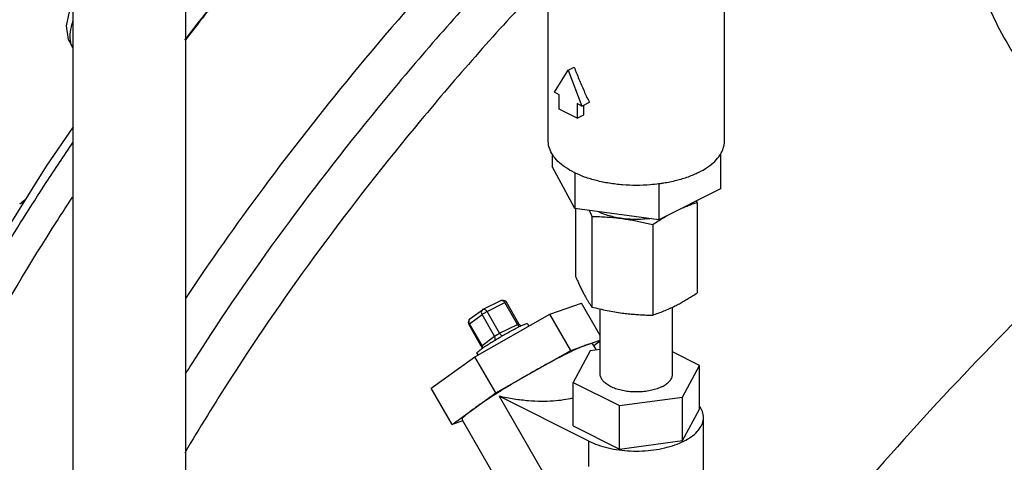
# Model space of a CAD drawing. Units: inches. Extents: x -9.3 to 23.3, y -4.3 to 23.8.
# Drawn here: x -1.1 to 0.7, y 18.7 to 19.5 of the extents above; entities that cross this region are included whole.
import ezdxf

# ---------------------------------------------------------------- set-up
doc = ezdxf.new("R2010")
doc.units = ezdxf.units.IN
doc.header["$LTSCALE"] = 1.21
doc.header["$MEASUREMENT"] = 0
doc.layers.get('0').update_dxf_attribs({"linetype": 'CONTINUOUS'})
doc.layers.add('MACHINE', color=7, linetype='CONTINUOUS')

msp = doc.modelspace()

# ---------------------------------------------------------------- linework, layer by layer
at = {"color": 7, "linetype": 'Continuous'}
for p, q in [((-1.013, 18.2605), (-1.013, 19.7185)), ((-0.803, 18.2605), (-0.803, 19.7185)), ((-0.1275, 19.2892), (-0.1275, 19.6004)), ((0.2007, 19.2892), (0.2007, 19.6004)), ((-0.116, 19.3805), (-0.0905, 19.4219)), ((-0.0905, 19.4219), (-0.0794, 19.4274)), ((-0.0905, 19.4219), (-0.0649, 19.355)), ((-0.107, 19.376), (-0.116, 19.3805)), ((-0.107, 19.349), (-0.107, 19.376)), ((-0.0739, 19.3595), (-0.0739, 19.3324)), ((-0.0649, 19.355), (-0.0739, 19.3595)), ((-0.0649, 19.355), (-0.051, 19.3619)), ((-0.0739, 19.3324), (-0.107, 19.349)), ((-0.0616, 19.3385), (-0.0616, 19.3566)), ((-0.0739, 19.3324), (-0.0616, 19.3385)), ((-0.1202, 19.2655), (-0.1202, 19.2425)), ((0.1935, 19.2655), (0.1935, 19.2005)), ((-0.0782, 19.1641), (-0.1202, 19.2425)), ((-0.0782, 19.2307), (-0.0782, 19.1641)), ((0.0786, 19.2101), (0.0786, 19.1431)), ((0.1935, 19.2005), (0.0786, 19.1431)), ((0.0786, 19.1431), (-0.0782, 19.1641)), ((-0.0767, 19.1639), (-0.0767, 19.0374)), ((0.1499, 19.1756), (0.1499, 19.007)), ((-0.0463, 19.1494), (-0.0463, 18.9807)), ((0.067, 19.1342), (0.067, 18.9656)), ((-0.2491, 18.9764), (-0.2159, 18.9929)), ((-0.2736, 18.9587), (-0.2502, 18.9757)), ((-0.2417, 18.9722), (-0.2085, 18.9888)), ((-0.1851, 18.9484), (-0.2085, 18.9888)), ((-0.1823, 18.9494), (-0.2057, 18.9899)), ((-0.1244, 18.9674), (-0.0656, 18.9877)), ((-0.0309, 18.9279), (-0.0656, 18.9877)), ((-0.0309, 18.8562), (-0.0309, 18.977)), ((0.1041, 18.8562), (0.1041, 18.9806)), ((-0.2746, 18.9496), (-0.2511, 18.9666)), ((-0.2644, 18.8882), (-0.1244, 18.9674)), ((-0.2277, 18.9262), (-0.2511, 18.9666)), ((-0.2183, 18.9318), (-0.2417, 18.9722)), ((-0.0853, 18.9), (-0.1244, 18.9674)), ((-0.2762, 18.9492), (-0.2758, 18.9485)), ((-0.2524, 18.908), (-0.2758, 18.9485)), ((-0.2511, 18.9092), (-0.2746, 18.9496)), ((-0.2183, 18.9318), (-0.1851, 18.9484)), ((-0.1661, 18.9494), (-0.1636, 18.9452)), ((-0.2511, 18.9092), (-0.2277, 18.9262)), ((-0.0853, 18.9), (-0.0309, 18.9188)), ((-0.0309, 18.9017), (-0.0495, 18.8992)), ((-0.0449, 18.9117), (-0.0385, 18.9007)), ((-0.0309, 18.9171), (-0.0429, 18.9084)), ((-0.0382, 18.9008), (-0.0387, 18.901)), ((-0.3456, 18.8294), (-0.2644, 18.8882)), ((-0.2254, 18.8209), (-0.2644, 18.8882)), ((-0.2607, 18.8946), (-0.2589, 18.8914)), ((-0.2254, 18.8209), (-0.0853, 18.9)), ((-0.0495, 18.8992), (-0.081, 18.8404)), ((0.1542, 18.8719), (0.1041, 18.897)), ((0.1227, 18.8131), (0.1542, 18.8719)), ((0.1542, 18.7907), (0.1542, 18.8719)), ((-0.3066, 18.762), (-0.3456, 18.8294)), ((-0.081, 18.7592), (-0.081, 18.8404)), ((-0.081, 18.8404), (0.0051, 18.7974)), ((-0.3066, 18.762), (-0.2254, 18.8209)), ((-0.2194, 18.8146), (-0.0518, 18.5255)), ((-0.0518, 18.7308), (-0.2194, 18.8146)), ((0.0051, 18.7974), (0.1227, 18.8131)), ((0.1227, 18.7319), (0.1227, 18.8131)), ((0.0051, 18.7162), (0.0051, 18.7974)), ((0.1227, 18.7319), (0.1542, 18.7907)), ((0.1616, 18.3555), (0.1616, 18.775)), ((-0.2871, 18.7687), (-0.3066, 18.762)), ((-0.2882, 18.7706), (-0.0851, 18.4203)), ((-0.081, 18.7592), (0.0051, 18.7162)), ((-0.0518, 18.6834), (-0.0518, 18.7308)), ((0.0051, 18.7162), (0.1227, 18.7319))]:
    msp.add_line(p, q, dxfattribs=at)
for points in [[(-1.013, 19.4635), (-1.0219, 19.4789), (-1.0252, 19.504), (-1.0195, 19.5337), (-1.013, 19.5484)], [(-1.013, 19.3161), (-1.0633, 19.2427), (-1.1502, 19.1047), (-1.228, 18.9689)], [(-1.1025, 19.1804), (-1.1094, 19.1748), (-1.1127, 19.1723)], [(-0.2159, 18.9929), (-0.2135, 18.9937), (-0.2109, 18.9936), (-0.2084, 18.9926), (-0.2063, 18.9908), (-0.2057, 18.9899)], [(-0.2491, 18.9764), (-0.2495, 18.9761), (-0.2499, 18.9759), (-0.2502, 18.9757)], [(-0.2736, 18.9587), (-0.2754, 18.9569), (-0.2765, 18.9546), (-0.2768, 18.9519), (-0.2762, 18.9492)], [(-0.1776, 18.9459), (-0.1791, 18.9465), (-0.1808, 18.9476), (-0.1823, 18.9494)], [(-0.2524, 18.908), (-0.2515, 18.9058), (-0.2513, 18.9037), (-0.2514, 18.9031)]]:
    msp.add_lwpolyline(points, dxfattribs=at)
for points, start_tangent, end_tangent in [([(-0.6109, 19.714), (-0.7299, 19.5717), (-0.8046, 19.477)], (-0.653891, -0.756589), (-0.610871, -0.79173)), ([(-0.1217, 19.7132), (-0.211, 19.6193), (-0.42, 19.382), (-0.6101, 19.1401), (-0.7772, 18.8985), (-0.8043, 18.8558)], (-0.696972, -0.717099), (-0.531398, -0.847122)), ([(1.1247, 19.3044), (1.0568, 19.3036), (0.9946, 19.3069), (0.9389, 19.3151), (0.8894, 19.3288), (0.8446, 19.3493), (0.8036, 19.3782), (0.7667, 19.416), (0.7335, 19.4628), (0.7035, 19.5179), (0.6773, 19.5766), (0.6552, 19.6339), (0.637, 19.685)], (-0.999261, -0.03843), (-0.326131, 0.945325)), ([(-0.2833, 19.6542), (-0.48, 19.4296), (-0.6598, 19.201), (-0.8037, 18.9966)], (-0.678052, -0.735014), (-0.553133, -0.833093)), ([(-0.1282, 19.5956), (-0.1582, 19.5636), (-0.3655, 19.328), (-0.5538, 19.0879), (-0.7194, 18.8481), (-0.8051, 18.7088)], (-0.686128, -0.727481), (-0.505637, -0.862746)), ([(-1.0149, 19.4657), (-1.0177, 19.4741), (-1.0184, 19.4889), (-1.0153, 19.5065), (-1.0134, 19.513)], (-0.436833, 0.899543), (0.308027, 0.951378)), ([(-1.013, 19.4625), (-1.0149, 19.4657)], (-0.553267, 0.833004), (-0.436833, 0.899543)), ([(-0.0794, 19.4274), (-0.0705, 19.405), (-0.061, 19.3831), (-0.051, 19.3619)], (0.356432, -0.934321), (0.438933, -0.89852)), ([(1.1247, 19.3044), (0.9073, 19.1124), (0.6974, 18.9074), (0.4987, 18.6929), (0.3144, 18.4725), (0.1477, 18.2499), (0.1308, 18.2259)], (-0.766224, -0.642574), (-0.571577, -0.820549)), ([(-1.2146, 18.9612), (-1.1469, 19.0791), (-1.0634, 19.2123), (-1.0136, 19.2869)], (0.481693, 0.87634), (0.563586, 0.826057)), ([(-0.0786, 19.2308), (-0.0794, 19.2312), (-0.0961, 19.241), (-0.1096, 19.2519), (-0.1194, 19.2638), (-0.1254, 19.2764), (-0.1275, 19.2892)], (-0.896762, 0.442513), (0.000001, 1)), ([(0.1948, 19.2675), (0.1986, 19.2764), (0.2007, 19.2892)], (0.480939, 0.876754), (0.000001, 1)), ([(0.1526, 19.2312), (0.1693, 19.241), (0.1828, 19.2519), (0.1926, 19.2638), (0.1936, 19.2654)], (0.894427, 0.447214), (0.51767, 0.85558)), ([(0.1936, 19.2654), (0.1948, 19.2675)], (0.51767, 0.85558), (0.480939, 0.876754)), ([(0.1526, 19.2312), (0.133, 19.2228), (0.1111, 19.2161), (0.0873, 19.2112), (0.0787, 19.2099)], (-0.894427, -0.447214), (-0.991285, -0.131733)), ([(0.0787, 19.2099), (0.0623, 19.2082), (0.0366, 19.2072), (0.0109, 19.2082), (-0.0141, 19.2112), (-0.0379, 19.2161), (-0.0598, 19.2228), (-0.0786, 19.2308)], (-0.991285, -0.131733), (-0.896762, 0.442513)), ([(0.1499, 19.1756), (0.1488, 19.1782)], (-0.396649, 0.91797), (-0.400293, 0.916387)), ([(-1.1127, 19.1723), (-1.1068, 19.1754), (-1.1056, 19.1758)], (0.798381, 0.602152), (0.962416, 0.271579)), ([(-0.0513, 19.1605), (-0.0494, 19.1564), (-0.0463, 19.1494)], (0.415191, -0.909734), (0.396649, -0.91797)), ([(0.0103, 19.1454), (-0.0023, 19.1476), (-0.0142, 19.1505), (-0.0252, 19.1542), (-0.0346, 19.1582)], (-0.991144, 0.132788), (-0.89756, 0.440893)), ([(0.1239, 19.1658), (0.1249, 19.1662), (0.1331, 19.1696), (0.1414, 19.1727), (0.1499, 19.1756)], (0.918398, 0.395657), (0.947946, 0.31843)), ([(-0.0463, 19.1494), (-0.0319, 19.149), (-0.0178, 19.1482), (-0.0038, 19.1471), (0.0103, 19.1454)], (0.999904, -0.013855), (0.991144, -0.132788)), ([(0.0103, 19.1454), (0.0216, 19.1437), (0.0328, 19.1418), (0.0441, 19.1395), (0.0554, 19.137), (0.067, 19.1342)], (0.991144, -0.132788), (0.969202, -0.246267)), ([(0.0616, 19.1452), (0.0555, 19.1446), (0.0404, 19.1437), (0.0252, 19.144), (0.0103, 19.1454)], (-0.99203, -0.126), (-0.991144, 0.132788)), ([(0.067, 19.1342), (0.0775, 19.141), (0.0792, 19.1421)], (0.833042, 0.55321), (0.848564, 0.529092)), ([(0.0792, 19.1421), (0.0878, 19.1473), (0.0935, 19.1506)], (0.848564, 0.529092), (0.869972, 0.493101)), ([(-0.0767, 19.0374), (-0.0728, 19.0286), (-0.069, 19.0204), (-0.0653, 19.0127), (-0.0615, 19.0054)], (0.396649, -0.91797), (0.472347, -0.881412)), ([(-0.2159, 18.9929), (-0.215, 18.9932), (-0.2133, 18.9931), (-0.2116, 18.9922), (-0.2099, 18.9907), (-0.2085, 18.9888)], (0.896262, 0.443525), (0.501586, -0.865108)), ([(-0.0615, 19.0054), (-0.0585, 18.9999), (-0.0555, 18.9948), (-0.0525, 18.9899), (-0.0494, 18.9852), (-0.0463, 18.9807)], (0.472347, -0.881412), (0.576392, -0.817173)), ([(0.1084, 18.9826), (0.1167, 18.9869), (0.1249, 18.9915), (0.1331, 18.9964), (0.1414, 19.0015), (0.1499, 19.007)], (0.894427, 0.447214), (0.833042, 0.55321)), ([(-0.2502, 18.9757), (-0.251, 18.9749), (-0.252, 18.9732), (-0.2524, 18.9711), (-0.2521, 18.9688), (-0.2511, 18.9666)], (-0.809139, -0.587617), (0.501586, -0.865108)), ([(-0.2491, 18.9764), (-0.2481, 18.9767), (-0.2465, 18.9765), (-0.2447, 18.9756), (-0.2431, 18.9741), (-0.2417, 18.9722)], (0.896619, 0.442803), (0.501586, -0.865108)), ([(-0.2058, 18.9899), (-0.2058, 18.9899), (-0.2067, 18.9896), (-0.2085, 18.9888)], (-0.016052, 0.999871), (-0.894427, -0.447214)), ([(-0.0463, 18.9807), (-0.0319, 18.9773), (-0.0178, 18.9742), (-0.0038, 18.9716), (0.0103, 18.9695)], (0.969202, -0.246267), (0.991144, -0.132788)), ([(0.067, 18.9656), (0.0775, 18.9693), (0.0878, 18.9733), (0.0981, 18.9777), (0.1084, 18.9826)], (0.947946, 0.31843), (0.894427, 0.447214)), ([(-0.2736, 18.9587), (-0.2745, 18.9579), (-0.2754, 18.9562), (-0.2758, 18.9541), (-0.2755, 18.9518), (-0.2746, 18.9496)], (-0.809089, -0.587686), (0.501586, -0.865108)), ([(-0.2417, 18.9722), (-0.2441, 18.9709), (-0.2467, 18.9694), (-0.2492, 18.9679), (-0.2511, 18.9666)], (-0.894427, -0.447214), (-0.809709, -0.586832)), ([(0.0103, 18.9695), (0.0216, 18.9681), (0.0328, 18.9671), (0.0441, 18.9663), (0.0554, 18.9658), (0.067, 18.9656)], (0.991144, -0.132788), (0.999904, -0.013855)), ([(-0.2746, 18.9496), (-0.2756, 18.9488), (-0.2757, 18.9485)], (-0.809709, -0.586832), (0.010785, -0.999942)), ([(-0.2112, 18.9283), (-0.2055, 18.9315), (-0.1953, 18.937), (-0.1861, 18.9418)], (0.868769, 0.495217), (0.894427, 0.447214)), ([(-0.1783, 18.9455), (-0.1861, 18.9418)], (-0.912282, -0.409562), (-0.894427, -0.447214)), ([(-0.1851, 18.9484), (-0.1842, 18.9488), (-0.1834, 18.9491), (-0.1828, 18.9494), (-0.1824, 18.9495), (-0.1823, 18.9494)], (0.894427, 0.447214), (0.697518, -0.716567)), ([(-0.1809, 18.9443), (-0.1812, 18.9444), (-0.1833, 18.946), (-0.1851, 18.9484)], (-0.918179, 0.396165), (-0.501586, 0.865108)), ([(-0.1781, 18.9456), (-0.1783, 18.9455)], (-0.913114, -0.407705), (-0.912282, -0.409562)), ([(-0.1747, 18.9471), (-0.1781, 18.9456)], (-0.921502, -0.388373), (-0.913114, -0.407705)), ([(-0.1661, 18.9494), (-0.1661, 18.9495), (-0.1679, 18.9496), (-0.172, 18.9483), (-0.1747, 18.9471)], (-0.314343, 0.94931), (-0.921502, -0.388373)), ([(-0.229, 18.9178), (-0.2266, 18.9192)], (0.853273, 0.521465), (0.855592, 0.517651)), ([(-0.2277, 18.9262), (-0.227, 18.9267), (-0.226, 18.9273), (-0.2248, 18.9281), (-0.2234, 18.9289), (-0.2219, 18.9298), (-0.2205, 18.9306), (-0.2193, 18.9312), (-0.2183, 18.9318)], (0.809709, 0.586832), (0.894427, 0.447214)), ([(-0.2272, 18.9188), (-0.2265, 18.9206), (-0.2266, 18.9234), (-0.2277, 18.9262)], (0.476217, 0.879328), (-0.501586, 0.865108)), ([(-0.2266, 18.9192), (-0.2161, 18.9254), (-0.2112, 18.9283)], (0.855592, 0.517651), (0.868769, 0.495217)), ([(-0.2127, 18.9273), (-0.2143, 18.9278), (-0.2165, 18.9294), (-0.2183, 18.9318)], (-0.994378, 0.105892), (-0.501586, 0.865108)), ([(-0.2607, 18.8946), (-0.2601, 18.896), (-0.2572, 18.8987), (-0.2545, 18.9008)], (-0.314343, 0.94931), (0.788849, 0.614587)), ([(-0.2545, 18.9008), (-0.2533, 18.9017)], (0.788849, 0.614587), (0.791432, 0.611257)), ([(-0.2533, 18.9017), (-0.2521, 18.9027), (-0.245, 18.9076), (-0.2364, 18.9132), (-0.229, 18.9178)], (0.791432, 0.611257), (0.853273, 0.521465)), ([(-0.2523, 18.9081), (-0.2524, 18.9081), (-0.2522, 18.9084), (-0.2517, 18.9087), (-0.2511, 18.9092)], (-0.696862, 0.717205), (0.809709, 0.586832)), ([(-0.2508, 18.9086), (-0.2511, 18.9092)], (-0.444509, 0.895775), (-0.501586, 0.865108)), ([(-0.2499, 18.9041), (-0.25, 18.9064), (-0.2508, 18.9086)], (0.097825, 0.995204), (-0.444509, 0.895775)), ([(-0.0559, 18.9102), (-0.0635, 18.9073), (-0.0729, 18.9033), (-0.0838, 18.8982), (-0.0962, 18.8921)], (-0.945338, -0.326093), (-0.894427, -0.447214)), ([(-0.045, 18.9116), (-0.0458, 18.9123), (-0.0496, 18.912), (-0.0559, 18.9102)], (-0.576791, 0.816892), (-0.945338, -0.326093)), ([(1.6051, 18.9021), (1.4429, 18.7689), (1.2663, 18.6087), (1.0965, 18.4385), (0.9366, 18.2613), (0.7893, 18.0801), (0.6571, 17.898), (0.5422, 17.7181), (0.4467, 17.5435), (0.3911, 17.4234)], (-0.787816, -0.615911), (-0.391419, -0.920213)), ([(-0.0962, 18.8921), (-0.1098, 18.8852), (-0.1243, 18.8775), (-0.1396, 18.8692), (-0.1553, 18.8604)], (-0.894427, -0.447214), (-0.870587, -0.492015)), ([(-0.1553, 18.8604), (-0.1735, 18.85), (-0.1916, 18.8394), (-0.2091, 18.8288), (-0.2256, 18.8185), (-0.2408, 18.8087), (-0.2544, 18.7996), (-0.266, 18.7914)], (-0.870587, -0.492015), (-0.809709, -0.586832)), ([(0.0843, 18.8323), (0.0753, 18.8285), (0.0651, 18.8256), (0.0541, 18.8236), (0.0425, 18.8226), (0.0307, 18.8226), (0.0191, 18.8236), (0.0081, 18.8256), (-0.0021, 18.8285), (-0.0111, 18.8323), (-0.0187, 18.8368), (-0.0246, 18.8419), (-0.0286, 18.8474), (-0.0306, 18.8532), (-0.0309, 18.8562)], (-0.894427, -0.447214), (0.000001, 1)), ([(0.0843, 18.8323), (0.0919, 18.8368), (0.0978, 18.8419), (0.1018, 18.8474), (0.1038, 18.8532), (0.1041, 18.8562)], (0.894427, 0.447214), (0.000001, 1)), ([(-0.081, 18.8112), (-0.0823, 18.8109), (-0.0992, 18.8076), (-0.1185, 18.8055), (-0.1403, 18.8049), (-0.1647, 18.806), (-0.1912, 18.8091), (-0.2194, 18.8146)], (-0.969659, -0.24446), (-0.973934, 0.226833)), ([(-0.266, 18.7914), (-0.2753, 18.7844), (-0.2823, 18.7786), (-0.2866, 18.7743), (-0.2883, 18.7714), (-0.288, 18.7708)], (-0.809709, -0.586832), (0.57643, -0.817147)), ([(0.1566, 18.7925), (0.1546, 18.7957)], (-0.502731, 0.864443), (-0.574096, 0.818788)), ([(0.1616, 18.775), (0.1611, 18.7804), (0.1573, 18.7912), (0.1566, 18.7925)], (-0.000001, 1), (-0.502731, 0.864443)), ([(-0.0518, 18.7308), (-0.0351, 18.7238), (-0.0162, 18.7183), (0.0043, 18.7146), (0.0257, 18.7127), (0.0475, 18.7127), (0.069, 18.7146), (0.0894, 18.7183), (0.1083, 18.7238), (0.125, 18.7308), (0.139, 18.7391), (0.1499, 18.7486), (0.1573, 18.7588), (0.1611, 18.7695), (0.1616, 18.775)], (0.894427, -0.447214), (-0.000001, 1))]:
    msp.add_spline(points, degree=3, dxfattribs=dict(at, start_tangent=start_tangent, end_tangent=end_tangent))
at = {"layer": 'MACHINE', "color": 7, "linetype": 'Continuous'}
for points, start_tangent, end_tangent in [([(-0.8047, 19.4779), (-0.6692, 19.6464), (-0.4499, 19.8936), (-0.281, 20.0663)], (0.611001, 0.79163), (0.713369, 0.700789)), ([(-1.3407, 18.5651), (-1.3025, 18.66), (-1.1882, 18.8955), (-1.0424, 19.1419), (-1.0143, 19.1852)], (0.35189, 0.936041), (0.550253, 0.834998))]:
    msp.add_spline(points, degree=3, dxfattribs=dict(at, start_tangent=start_tangent, end_tangent=end_tangent))

doc.saveas('drawing.dxf')
